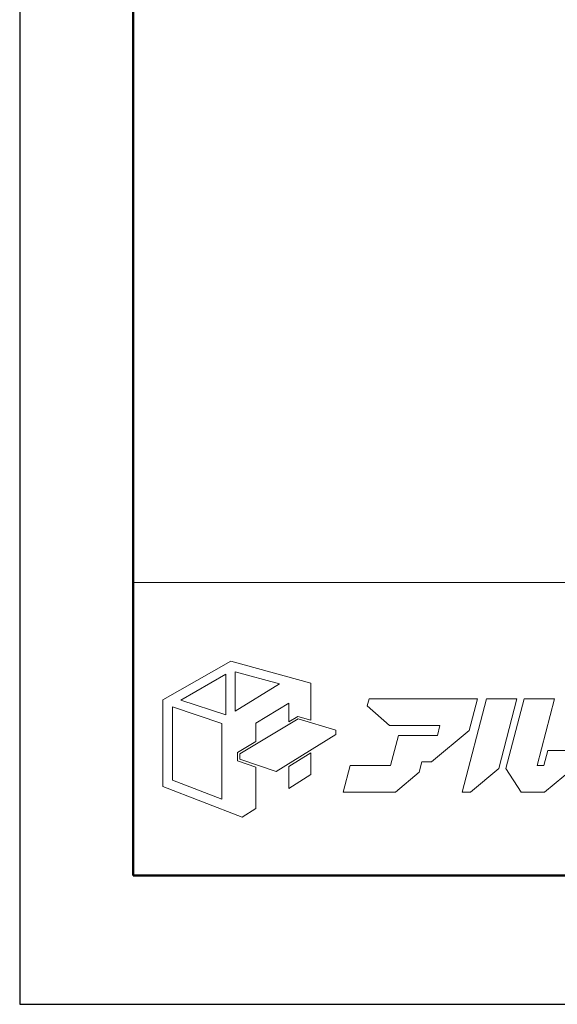
# Model space of a CAD drawing. Units: inches. Extents: x 0 to 38894, y -3210 to 630.
# Drawn here: x 0 to 84, y 0 to 154 of the extents above; entities that cross this region are included whole.
import ezdxf

# ---------------------------------------------------------------- set-up
doc = ezdxf.new("R2010")
doc.units = ezdxf.units.IN
doc.header["$MEASUREMENT"] = 0
doc.layers.add('枠', color=7, linetype='Continuous', lineweight=20)
doc.layers.add('ﾚｲﾔｰ1', color=7, linetype='Continuous', lineweight=18)

msp = doc.modelspace()

# ---------------------------------------------------------------- linework, layer by layer
for p, q in [((0, 630), (0, 0)), ((0, 0), (891, 0))]:
    msp.add_line(p, q)
at = {"layer": '枠', "linetype": 'Continuous', "lineweight": 50, "ltscale": 3}
for p, q in [((17.76, 609.83), (17.76, 20.17)), ((17.76, 20.17), (873.24, 20.17))]:
    msp.add_line(p, q, dxfattribs=at)
at = {"layer": '枠', "linetype": 'Continuous', "ltscale": 3}
msp.add_line((17.76, 66), (873.24, 66), dxfattribs=at)
at = {"layer": '枠', "lineweight": 15}
for p, q in [((33.04, 53.73), (22.43, 47.67)), ((45.55, 50.29), (33.04, 53.73)), ((25.21, 47.63), (32.26, 51.67)), ((32.26, 51.67), (32.26, 45.32)), ((33.75, 52.03), (40.69, 50.14)), ((33.75, 45.87), (33.75, 52.03)), ((40.69, 50.14), (33.75, 45.87)), ((45.55, 44.47), (45.55, 50.29)), ((54.68, 47.81), (54.39, 46.72)), ((70.82, 47.81), (54.68, 47.81)), ((73.07, 47.81), (69.24, 33.22)), ((70.33, 42.84), (71.64, 47.8)), ((70.82, 47.8), (70.82, 47.81)), ((71.64, 47.8), (70.82, 47.8)), ((77.83, 47.81), (73.07, 47.81)), ((74.98, 36.93), (77.83, 47.81)), ((78.96, 47.81), (76.1, 36.91)), ((83.73, 47.81), (78.96, 47.81)), ((80.99, 37.37), (83.73, 47.81)), ((22.43, 47.67), (22.43, 34.1)), ((23.9, 35.1), (23.9, 46.55)), ((23.9, 46.55), (31.65, 43.96)), ((32.26, 45.32), (25.21, 47.63)), ((36.94, 44), (42.15, 47.16)), ((42.15, 47.16), (42.15, 44.24)), ((54.39, 46.72), (57.9, 43.66)), ((42.15, 44.24), (43.53, 45.07)), ((43.53, 45.07), (45.55, 44.47)), ((31.65, 43.96), (31.65, 32.1)), ((34.45, 39.2), (43.58, 44.67)), ((36.94, 41.11), (36.94, 44)), ((43.58, 44.67), (49.46, 42.93)), ((57.9, 43.66), (65.78, 43.66)), ((65.78, 43.66), (65.38, 42.1)), ((49.46, 42.24), (40.13, 36.42)), ((49.46, 42.93), (49.46, 42.24)), ((59.28, 42.1), (58.03, 37.37)), ((64.04, 42.1), (59.28, 42.1)), ((65.38, 42.1), (64.04, 42.1)), ((64.04, 42.1), (64.04, 42.1)), ((64.47, 37.94), (70.33, 42.84)), ((34.09, 39.4), (36.94, 41.11)), ((34.09, 38.13), (34.09, 39.4)), ((34.45, 38.39), (34.45, 39.2)), ((45.55, 39.34), (42.15, 37.24)), ((45.55, 35.96), (45.55, 39.34)), ((82.65, 39.74), (82.03, 37.37)), ((87.41, 39.74), (82.65, 39.74)), ((36.94, 37.14), (34.09, 38.13)), ((40.13, 36.42), (34.45, 38.39)), ((36.94, 30.63), (36.94, 37.14)), ((42.15, 37.24), (42.15, 33.76)), ((51.73, 37.37), (50.64, 33.21)), ((58.03, 37.37), (51.73, 37.37)), ((62.52, 36.32), (62.95, 37.94)), ((62.95, 37.94), (64.47, 37.94)), ((82.03, 37.37), (80.99, 37.37)), ((42.15, 33.76), (45.55, 35.96)), ((58.8, 33.21), (62.52, 36.32)), ((70.54, 33.22), (74.98, 36.93)), ((76.1, 36.91), (78.47, 33.21)), ((82.17, 33.21), (86.69, 36.98)), ((22.43, 34.1), (34.81, 29.28)), ((31.65, 32.1), (23.9, 35.1)), ((50.64, 33.21), (58.8, 33.21)), ((69.24, 33.22), (70.54, 33.22)), ((78.47, 33.21), (82.17, 33.21)), ((34.81, 29.28), (36.94, 30.63))]:
    msp.add_line(p, q, dxfattribs=at)
at = {"layer": 'ﾚｲﾔｰ1', "color": 7, "linetype": 'Continuous'}
for p, q in [((172.29, 66), (17.76, 66)), ((17.76, 66), (17.76, 20.17)), ((17.76, 20.17), (172.29, 20.17))]:
    msp.add_line(p, q, dxfattribs=at)

doc.saveas('drawing.dxf')
